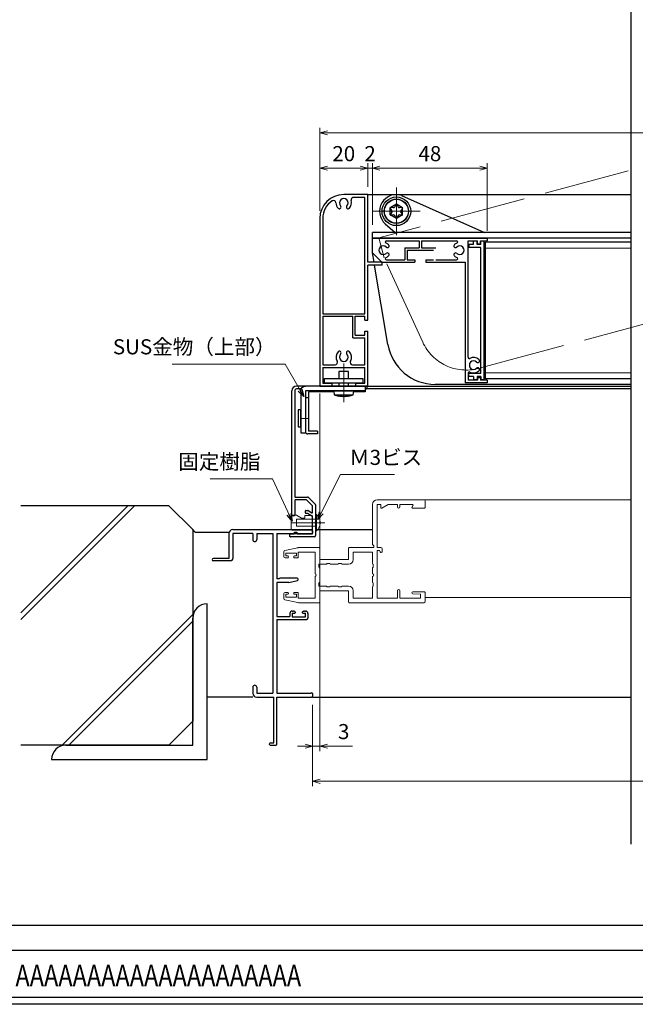
# Model space of a CAD drawing. Units: millimetres. Extents: x -13 to 2498, y -977 to 867.
# Drawn here: x 1862 to 2119, y -928 to -517 of the extents above; entities that cross this region are included whole.
import ezdxf

# ---------------------------------------------------------------- set-up
doc = ezdxf.new("R2010")
doc.units = ezdxf.units.MM
doc.header["$LTSCALE"] = 3
for name, pattern in [('ACAD_ISO02W100', [15, 12, -3]), ('ACAD_ISO04W100', [30, 24, -3, 0, -3]), ('実線', [0])]:
    doc.linetypes.add(name, pattern=pattern)
doc.layers.get('0').update_dxf_attribs({"lineweight": 25})
doc.layers.get('Defpoints').update_dxf_attribs({"color": 151, "lineweight": 25})
for name, color, linetype, lineweight in [('0000寸法', 4, 'Continuous', 20), ('0000窓障子（三協立山 35溝）', 4, 'Continuous', 15), ('0000通しﾌﾞﾗｹｯﾄ\u3000固定樹脂', 200, 'Continuous', 20), ('0000金具', 150, 'Continuous', 25), ('0003-ﾋﾞｽ', 252, '実線', 20), ('003', 2, 'Continuous', 25), ('006', 4, 'ACAD_ISO04W100', 20), ('007', 4, 'ACAD_ISO02W100', 20), ('010', 4, 'Continuous', 20), ('SHAPE', 7, 'Continuous', 30)]:
    doc.layers.add(name, color=color, linetype=linetype, lineweight=lineweight)
for name, color, linetype in [('0000躯体', 253, 'Continuous'), ('5', 7, 'Continuous'), ('_DANMEN', 7, 'Continuous'), ('_ZUWAKU', 252, 'Continuous')]:
    doc.layers.add(name, color=color, linetype=linetype)
doc.styles.add('DIM', font='romans.shx', dxfattribs={"width": 0.75, "bigfont": 'extfont.shx'})
doc.styles.add('ST_DESIGN', font='romans.shx', dxfattribs={"width": 0.8, "height": 4, "bigfont": 'extfont2.shx'})
doc.dimstyles.new('DIM', dxfattribs={"dimtxt": 3, "dimasz": 1.5, "dimexe": 1, "dimexo": 1.5, "dimgap": 1, "dimtad": 1, "dimdsep": 46, "dimtxsty": 'DIM', "dimblk": 'OPEN30', "dimcen": 0, "dimclrd": 4, "dimclre": 4, "dimclrt": 7, "dimadec": 0, "dimazin": 0, "dimtfac": 1, "dimtmove": 0, "dimatfit": 3, "dimldrblk": 'OPEN30', "dimfxl": 0, "dimlwd": 20, "dimlwe": 20, "dimarcsym": 0})

# ---------------------------------------------------------------- blocks, each defined once
blk = doc.blocks.new('_Open30')
at = {"color": 0, "linetype": 'ByBlock', "lineweight": -2}
for p, q in [((-1, 0.27), (0, 0)), ((0, 0), (-1, -0.27)), ((0, 0), (-1, 0))]:
    blk.add_line(p, q, dxfattribs=at)
blk = doc.blocks.new('*D63')
at = {"layer": '003', "color": 4, "lineweight": 20, "ltscale": 0.5}
for p, q in [((1987.24, -596.57), (1987.24, -576.6)), ((1990.39, -578.7), (2004.09, -578.7)), ((2007.24, -586.57), (2007.24, -576.6))]:
    blk.add_line(p, q, dxfattribs=at)
at = {"layer": 'Defpoints', "color": 0, "ltscale": 0.5}
for p in [(2007.24, -578.7), (2007.24, -589.72), (1987.24, -599.72)]:
    blk.add_point(p, dxfattribs=at)
at = {"layer": '003', "color": 4, "lineweight": 20, "ltscale": 0.5, "xscale": 3.15, "yscale": 3.15, "zscale": 3.15, "rotation": 180}
blk.add_blockref('_Open30', (1987.24, -578.7), dxfattribs=at)
at = {"layer": '003', "color": 4, "lineweight": 20, "ltscale": 0.5, "xscale": 3.15, "yscale": 3.15, "zscale": 3.15}
blk.add_blockref('_Open30', (2007.24, -578.7), dxfattribs=at)
at = {"layer": '003', "color": 7, "ltscale": 0.5, "insert": (1997.24, -573.45), "char_height": 6.3, "attachment_point": 5, "style": 'DIM'}
blk.add_mtext('20', dxfattribs=at)
blk = doc.blocks.new('*D64')
at = {"layer": '003', "color": 4, "lineweight": 20, "ltscale": 0.5}
for p, q in [((2004.09, -578.7), (2000.94, -578.7)), ((2007.24, -586.57), (2007.24, -576.6)), ((2007.24, -578.7), (2009.24, -578.7)), ((2009.24, -602.37), (2009.24, -576.6)), ((2012.39, -578.7), (2015.54, -578.7))]:
    blk.add_line(p, q, dxfattribs=at)
at = {"layer": 'Defpoints', "color": 0, "ltscale": 0.5}
for p in [(2009.24, -578.7), (2007.24, -589.72), (2009.24, -605.52)]:
    blk.add_point(p, dxfattribs=at)
at = {"layer": '003', "color": 4, "lineweight": 20, "ltscale": 0.5, "xscale": 3.15, "yscale": 3.15, "zscale": 3.15}
blk.add_blockref('_Open30', (2007.24, -578.7), dxfattribs=at)
at = {"layer": '003', "color": 4, "lineweight": 20, "ltscale": 0.5, "xscale": 3.15, "yscale": 3.15, "zscale": 3.15, "rotation": 180}
blk.add_blockref('_Open30', (2009.24, -578.7), dxfattribs=at)
at = {"layer": '003', "color": 7, "ltscale": 0.5, "insert": (2008.24, -573.45), "char_height": 6.3, "attachment_point": 5, "style": 'DIM'}
blk.add_mtext('2', dxfattribs=at)
blk = doc.blocks.new('*D65')
at = {"layer": '003', "color": 4, "lineweight": 20, "ltscale": 0.5}
for p, q in [((2009.24, -602.37), (2009.24, -576.6)), ((2012.39, -578.7), (2054.09, -578.7)), ((2057.24, -604.87), (2057.24, -576.6))]:
    blk.add_line(p, q, dxfattribs=at)
at = {"layer": 'Defpoints', "color": 0, "ltscale": 0.5}
for p in [(2057.24, -578.7), (2009.24, -605.52), (2057.24, -608.02)]:
    blk.add_point(p, dxfattribs=at)
at = {"layer": '003', "color": 4, "lineweight": 20, "ltscale": 0.5, "xscale": 3.15, "yscale": 3.15, "zscale": 3.15, "rotation": 180}
blk.add_blockref('_Open30', (2009.24, -578.7), dxfattribs=at)
at = {"layer": '003', "color": 4, "lineweight": 20, "ltscale": 0.5, "xscale": 3.15, "yscale": 3.15, "zscale": 3.15}
blk.add_blockref('_Open30', (2057.24, -578.7), dxfattribs=at)
at = {"layer": '003', "color": 7, "ltscale": 0.5, "insert": (2033.24, -573.45), "char_height": 6.3, "attachment_point": 5, "style": 'DIM'}
blk.add_mtext('48', dxfattribs=at)
blk = doc.blocks.new('*D66')
at = {"layer": '003', "color": 4, "lineweight": 20, "ltscale": 0.5}
for p, q in [((1987.24, -596.57), (1987.24, -561.9)), ((2367.24, -595.78), (2367.24, -561.9)), ((1990.39, -564), (2364.09, -564))]:
    blk.add_line(p, q, dxfattribs=at)
at = {"layer": 'Defpoints', "color": 0, "ltscale": 0.5}
for p in [(2367.24, -564), (1987.24, -599.72), (2367.24, -598.93)]:
    blk.add_point(p, dxfattribs=at)
at = {"layer": '003', "color": 4, "lineweight": 20, "ltscale": 0.5, "xscale": 3.15, "yscale": 3.15, "zscale": 3.15, "rotation": 180}
blk.add_blockref('_Open30', (1987.24, -564), dxfattribs=at)
at = {"layer": '003', "color": 4, "lineweight": 20, "ltscale": 0.5, "xscale": 3.15, "yscale": 3.15, "zscale": 3.15}
blk.add_blockref('_Open30', (2367.24, -564), dxfattribs=at)
at = {"layer": '003', "color": 7, "ltscale": 0.5, "insert": (2177.24, -558.75), "char_height": 6.3, "attachment_point": 5, "style": 'DIM'}
blk.add_mtext('製品W=SW-6', dxfattribs=at)
blk = doc.blocks.new('*D139')
at = {"color": 4, "lineweight": 20, "ltscale": 0.5}
for p, q in [((1987.24, -672.87), (1987.24, -822.24)), ((1984.24, -802.87), (1984.24, -822.24)), ((1981.09, -820.14), (1977.94, -820.14)), ((1984.24, -820.14), (1987.24, -820.14)), ((1990.39, -820.14), (2000.89, -820.14))]:
    blk.add_line(p, q, dxfattribs=at)
at = {"layer": 'Defpoints', "color": 0, "ltscale": 0.5}
for p in [(1987.24, -669.72), (1984.24, -799.72, 0), (1987.24, -820.14)]:
    blk.add_point(p, dxfattribs=at)
at = {"color": 4, "lineweight": 20, "ltscale": 0.5, "xscale": 3.15, "yscale": 3.15, "zscale": 3.15}
blk.add_blockref('_Open30', (1984.24, -820.14), dxfattribs=at)
at = {"color": 4, "lineweight": 20, "ltscale": 0.5, "xscale": 3.15, "yscale": 3.15, "zscale": 3.15, "rotation": 180}
blk.add_blockref('_Open30', (1987.24, -820.14), dxfattribs=at)
at = {"color": 7, "ltscale": 0.5, "insert": (1997.21, -814.89), "char_height": 6.3, "attachment_point": 5, "style": 'DIM'}
blk.add_mtext('3', dxfattribs=at)
blk = doc.blocks.new('*D140')
at = {"color": 4, "lineweight": 20, "ltscale": 0.5}
for p, q in [((1984.24, -802.87), (1984.24, -836.94)), ((2370.24, -802.37), (2370.24, -836.94)), ((1987.39, -834.84), (2367.09, -834.84))]:
    blk.add_line(p, q, dxfattribs=at)
at = {"layer": 'Defpoints', "color": 0, "ltscale": 0.5}
for p in [(1984.24, -799.72, 0), (2370.24, -799.22), (2370.24, -834.84)]:
    blk.add_point(p, dxfattribs=at)
at = {"color": 4, "lineweight": 20, "ltscale": 0.5, "xscale": 3.15, "yscale": 3.15, "zscale": 3.15, "rotation": 180}
blk.add_blockref('_Open30', (1984.24, -834.84), dxfattribs=at)
at = {"color": 4, "lineweight": 20, "ltscale": 0.5, "xscale": 3.15, "yscale": 3.15, "zscale": 3.15}
blk.add_blockref('_Open30', (2370.24, -834.84), dxfattribs=at)
at = {"color": 7, "ltscale": 0.5, "insert": (2177.24, -829.59), "char_height": 6.3, "attachment_point": 5, "style": 'DIM'}
blk.add_mtext('SW', dxfattribs=at)
blk = doc.blocks.new('AJ0187B-6P_S')
at = {"layer": '_DANMEN', "color": 7, "linetype": 'Continuous'}
for p, q in [((-14, 43.35), (-14, 33)), ((-12.35, 45), (20.5, 45)), ((-4, 43.35), (-12.35, 43.35)), ((-12.35, 43.35), (-12.35, 33)), ((-4, 43.35), (-4, 40.82)), ((-2.35, 43.35), (4.35, 43.35)), ((-2.35, 43.35), (-2.35, 40.82)), ((4.35, 43.35), (4.35, -23.35)), ((6, 43.35), (20.3, 43.35)), ((6, 43.35), (6, 24.4)), ((20.56, 43.2), (20.7, 43.2)), ((21, 44.5), (21, 43.5)), ((-14, 33), (-20.5, 33)), ((-13.35, 32), (-20.5, 32)), ((14.55, 24.7), (7.42, 24.7)), ((7, 24.4), (6, 24.4)), ((11, 22.9), (6, 22.9)), ((6, 22.9), (6, 8.7)), ((7.21, 24.61), (7, 24.4)), ((11, 22.9), (14.66, 23.81)), ((6, 8.7), (11.5, 8.7)), ((11.5, 10), (11.5, 8.7)), ((12.5, 11), (12.9, 11)), ((12.5, 10.15), (13.55, 10.15)), ((12.5, 10.15), (12.5, 8.65)), ((12.5, 8.65), (18, 8.65)), ((13.37, 10.88), (13.69, 10.72)), ((17.13, 10.88), (16.81, 10.72)), ((16.95, 10.15), (18, 10.15)), ((17.6, 11), (18, 11)), ((18, 8.65), (18, 10.15)), ((19, 10), (19, 8)), ((6, 7.5), (6, -23.35)), ((6, 7.5), (18.5, 7.5)), ((-4, -20.82), (-4, -23.35)), ((-2.35, -20.82), (-2.35, -23.35)), ((-2.35, -23.35), (4.35, -23.35)), ((6, -23.35), (20.3, -23.35)), ((20.56, -23.2), (20.7, -23.2)), ((21, -23.5), (21, -24.5)), ((-2.35, -25), (4.8, -25)), ((4.8, -44), (4.8, -25)), ((6, -25), (20.5, -25)), ((6, -44.7), (6, -25)), ((3, -44.7), (3, -44.5)), ((3.3, -45), (5.7, -45)), ((3.5, -44), (4.8, -44))]:
    blk.add_line(p, q, dxfattribs=at)
for centre, radius, start, end in [((-12.35, 43.35), 1.65, 90, 180), ((20.56, 43.5), 0.3, 209.9987, 270), ((20.5, 44.5), 0.5, 0, 90), ((20.7, 43.5), 0.3, 270, 0), ((-3.18, 40.82), 0.825, 180, 0), ((-20.5, 32.5), 0.5, 90, 270), ((-13.35, 33), 1, 270, 0), ((7.42, 24.4), 0.3, 90, 135), ((14.55, 24.25), 0.45, 284.0163, 90), ((12.5, 10), 1, 90, 180), ((12.9, 10), 1, 62.2033, 90), ((13.55, 10.45), 0.3, 270, 62.2033), ((16.95, 10.45), 0.3, 117.7967, 270), ((17.6, 10), 1, 90, 117.7967), ((18, 10), 1, 0, 90), ((18.5, 8), 0.5, 270, 0), ((-3.18, -20.82), 0.825, 0, 180), ((-2.35, -23.35), 1.65, 180, 270), ((20.56, -23.5), 0.3, 90, 150.0013), ((20.5, -24.5), 0.5, 270, 0), ((20.7, -23.5), 0.3, 0, 90), ((3.5, -44.5), 0.5, 90, 180), ((3.3, -44.7), 0.3, 180, 270), ((5.7, -44.7), 0.3, 270, 0)]:
    blk.add_arc(centre, radius, start, end, dxfattribs=at)
blk = doc.blocks.new('16.05.16通しﾌﾞﾗｹｯﾄ用金具①（断面）')
at = {"layer": '0000金具'}
for p, q in [((688.27, -657.35), (705.77, -657.35)), ((705.77, -657.35), (705.77, -659.35)), ((686.27, -684.35), (686.27, -659.35)), ((688.27, -684.35), (688.27, -659.35)), ((688.27, -659.35), (705.77, -659.35)), ((686.27, -684.35), (688.27, -684.35))]:
    blk.add_line(p, q, dxfattribs=at)
blk.add_arc((688.27, -659.35), 2, 90, 180, dxfattribs=at)
at = {"layer": '006'}
for p, q in [((699.77, -659.35), (699.77, -657.35)), ((688.27, -675.35), (686.27, -675.35))]:
    blk.add_line(p, q, dxfattribs=at)
blk = doc.blocks.new('vghijgohjk@')
at = {"layer": '0003-ﾋﾞｽ'}
for p, q in [((651.31, 1352.26), (651.31, 1359.16)), ((651.65, 1359.16), (651.31, 1359.16)), ((651.65, 1352.26), (651.65, 1359.16)), ((649.99, 1355.93), (649.79, 1355.95)), ((649.99, 1355.48), (649.79, 1355.47)), ((649.99, 1355.93), (649.99, 1355.48)), ((651.65, 1357.21), (659.65, 1357.21)), ((651.65, 1354.21), (659.65, 1354.21)), ((659.65, 1357.21), (659.65, 1354.21)), ((651.65, 1352.26), (651.31, 1352.26))]:
    blk.add_line(p, q, dxfattribs=at)
for centre, radius, start, end in [((654.35, 1355.71), 4.6, 131.4096, 175.7465), ((649.96, 1356.04), 0.195, 177.3267, 207.7816), ((649.96, 1355.38), 0.195, 152.2184, 182.6733), ((654.35, 1355.71), 4.6, 184.2535, 228.5904)]:
    blk.add_arc(centre, radius, start, end, dxfattribs=at)
at = {"layer": '006'}
blk.add_line((647.77, 1355.71), (661.65, 1355.71), dxfattribs=at)

msp = doc.modelspace()

# ---------------------------------------------------------------- linework, layer by layer
at = {"ltscale": 0.5}
for p, q in [((1986.308, -729.718), (2009.287, -729.718)), ((1984.237, -799.718), (2117.237, -799.718))]:
    msp.add_line(p, q, dxfattribs=at)
at = {"layer": '0000窓障子（三協立山 35溝）'}
for p, q in [((2009.287, -719.168), (2009.287, -735.894)), ((2011.237, -717.218), (2030.737, -717.218)), ((2011.237, -719.168), (2011.237, -737.218)), ((2012.737, -719.168), (2011.237, -719.168)), ((2012.737, -720.418), (2012.737, -719.168)), ((2015.737, -719.168), (2013.19, -720.676)), ((2019.737, -719.168), (2015.737, -719.168)), ((2019.737, -720.218), (2019.737, -719.168)), ((2025.893, -719.168), (2020.737, -719.168)), ((2020.737, -720.218), (2020.737, -719.168)), ((2025.777, -720.268), (2026.153, -719.618)), ((2030.737, -717.218), (2117.237, -717.218)), ((2031.237, -720.418), (2031.237, -717.718)), ((2026.037, -720.718), (2030.937, -720.718)), ((2009.375, -736.106), (2009.787, -736.518)), ((1972.237, -738.921), (1972.237, -741.018)), ((1972.631, -738.432), (1978.028, -737.263)), ((1973.037, -739.518), (1977.437, -739.518)), ((1973.037, -740.718), (1973.037, -739.518)), ((1977.437, -739.518), (1977.437, -740.718)), ((1978.237, -739.168), (1985.237, -739.168)), ((1978.237, -739.168), (1978.237, -741.218)), ((1978.451, -737.218), (1986.937, -737.218)), ((1985.237, -739.168), (1985.237, -748.218)), ((1987.237, -737.518), (1987.237, -742.218)), ((1999.237, -737.518), (1999.237, -742.218)), ((1999.537, -737.218), (2009.787, -737.218)), ((2001.187, -739.168), (2009.287, -739.168)), ((2001.187, -739.168), (2001.187, -742.218)), ((2009.287, -739.168), (2009.287, -743.868)), ((2009.787, -736.518), (2009.787, -737.218)), ((2011.237, -737.218), (2012.737, -737.218)), ((2011.237, -738.418), (2011.237, -758.268)), ((2011.237, -738.418), (2012.237, -738.418)), ((2012.237, -738.418), (2012.464, -739.023)), ((2012.745, -739.218), (2012.937, -739.218)), ((2013.237, -737.718), (2013.237, -738.918)), ((1972.737, -741.518), (1973.837, -741.518)), ((1973.037, -740.718), (1973.837, -740.718)), ((1974.137, -741.218), (1974.137, -741.018)), ((1976.337, -741.018), (1976.337, -741.218)), ((1976.637, -740.718), (1977.437, -740.718)), ((1976.637, -741.518), (1977.937, -741.518)), ((1989.887, -744.168), (1986.887, -744.168)), ((1986.887, -744.168), (1986.887, -745.368)), ((1999.237, -742.218), (1987.237, -742.218)), ((1991.387, -743.868), (1990.187, -743.868)), ((1991.599, -744.08), (1991.387, -743.868)), ((1994.663, -744.168), (1991.811, -744.168)), ((1994.875, -744.08), (1995.087, -743.868)), ((1996.287, -743.868), (1995.087, -743.868)), ((1999.237, -744.168), (1996.587, -744.168)), ((2009.587, -744.168), (2009.587, -745.368)), ((1986.887, -745.368), (1987.099, -745.58)), ((1987.187, -745.792), (1987.187, -751.644)), ((2009.287, -745.792), (2009.287, -748.218)), ((2009.375, -745.58), (2009.587, -745.368)), ((1985.237, -749.218), (1985.237, -758.268)), ((1986.887, -752.068), (1987.099, -751.856)), ((1986.887, -752.068), (1986.887, -753.268)), ((2009.287, -749.218), (2009.287, -751.644)), ((2009.375, -751.856), (2009.587, -752.068)), ((2009.587, -752.068), (2009.587, -753.268)), ((1972.237, -758.515), (1972.237, -756.418)), ((1972.737, -755.918), (1973.837, -755.918)), ((1973.037, -756.718), (1973.037, -757.918)), ((1973.037, -756.718), (1973.837, -756.718)), ((1974.137, -756.218), (1974.137, -756.418)), ((1976.337, -756.418), (1976.337, -756.218)), ((1976.637, -755.918), (1977.937, -755.918)), ((1976.637, -756.718), (1977.437, -756.718)), ((1977.437, -757.918), (1977.437, -756.718)), ((1978.237, -758.268), (1978.237, -756.218)), ((1989.887, -753.268), (1986.887, -753.268)), ((1999.237, -755.218), (1987.237, -755.218)), ((1987.237, -755.218), (1987.237, -759.918)), ((1991.387, -753.568), (1990.187, -753.568)), ((1991.599, -753.356), (1991.387, -753.568)), ((1994.663, -753.268), (1991.811, -753.268)), ((1994.875, -753.356), (1995.087, -753.568)), ((1996.287, -753.568), (1995.087, -753.568)), ((1999.237, -753.268), (1996.587, -753.268)), ((1999.237, -759.918), (1999.237, -755.218)), ((2001.187, -755.218), (2001.187, -758.268)), ((2009.287, -753.568), (2009.287, -758.268)), ((2019.737, -755.218), (2019.737, -758.268)), ((2020.737, -755.218), (2020.737, -758.268)), ((2029.287, -756.718), (2026.115, -756.517)), ((2026.137, -755.718), (2030.937, -755.718)), ((2029.287, -758.268), (2029.287, -756.718)), ((2031.237, -759.718), (2031.237, -756.018)), ((1972.631, -759.003), (1978.028, -760.172)), ((1973.037, -757.918), (1977.437, -757.918)), ((1978.237, -758.268), (1985.237, -758.268)), ((1978.451, -760.218), (1986.937, -760.218)), ((1999.537, -760.218), (2030.737, -760.218)), ((2001.187, -758.268), (2009.287, -758.268)), ((2019.737, -758.268), (2011.237, -758.268)), ((2029.287, -758.268), (2020.737, -758.268)), ((2031.237, -758.018), (2117.237, -758.018)), ((2031.237, -758.018), (2117.237, -758.018))]:
    msp.add_line(p, q, dxfattribs=at)
for centre, radius, start, end in [((2011.237, -719.168), 1.95, 90, 180), ((2025.893, -719.468), 0.3, 330, 90), ((2030.737, -717.718), 0.5, 0, 90), ((2013.037, -720.418), 0.3, 180, 300.62934), ((2020.237, -720.218), 0.5, 180, 0), ((2026.037, -720.418), 0.3, 150, 270), ((2030.937, -720.418), 0.3, 270, 0), ((2009.587, -735.894), 0.3, 180, 225), ((1972.737, -738.921), 0.5, 102.22512, 180), ((1978.451, -739.218), 2, 90, 102.22512), ((1986.937, -737.518), 0.3, 0, 90), ((1999.537, -737.518), 0.3, 90, 180), ((2012.745, -738.918), 0.3, 200.55605, 270), ((2012.737, -737.718), 0.5, 0, 90), ((2012.937, -738.918), 0.3, 270, 0), ((1972.737, -741.018), 0.5, 180, 270), ((1973.837, -741.018), 0.3, 0, 90), ((1973.837, -741.218), 0.3, 270, 0), ((1976.637, -741.018), 0.3, 90, 180), ((1976.637, -741.218), 0.3, 180, 270), ((1977.937, -741.218), 0.3, 270, 360), ((1989.887, -743.868), 0.3, 270, 0), ((1991.811, -743.868), 0.3, 225, 270), ((1994.663, -743.868), 0.3, 270, 315), ((1996.587, -743.868), 0.3, 180, 270), ((1999.237, -742.218), 1.95, 270, 0), ((2009.587, -743.868), 0.3, 180, 270), ((1985.237, -748.718), 0.5, 270, 90), ((1986.887, -745.792), 0.3, 0, 45), ((2009.587, -745.792), 0.3, 135, 180), ((2009.287, -748.718), 0.5, 270, 90), ((1986.887, -751.644), 0.3, 315, 0), ((2009.587, -751.644), 0.3, 180, 225), ((1972.737, -756.418), 0.5, 90, 180), ((1973.837, -756.218), 0.3, 0, 90), ((1973.837, -756.418), 0.3, 270, 0), ((1976.637, -756.218), 0.3, 90, 180), ((1976.637, -756.418), 0.3, 180, 270), ((1977.937, -756.218), 0.3, 0, 90), ((1989.887, -753.568), 0.3, 360, 90), ((1991.811, -753.568), 0.3, 90, 135), ((1994.663, -753.568), 0.3, 45, 90), ((1996.587, -753.568), 0.3, 90, 180), ((1999.237, -755.218), 1.95, 0, 90), ((2009.587, -753.568), 0.3, 90, 180), ((2020.237, -755.218), 0.5, 0, 180), ((2026.137, -756.118), 0.4, 90, 266.8299), ((2030.937, -756.018), 0.3, 0, 90), ((1972.737, -758.515), 0.5, 180, 257.77488), ((1978.451, -758.218), 2, 257.77488, 270), ((1986.937, -759.918), 0.3, 270, 0), ((1999.537, -759.918), 0.3, 180, 270), ((2030.737, -759.718), 0.5, 270, 0)]:
    msp.add_arc(centre, radius, start, end, dxfattribs=at)
at = {"layer": '0000躯体'}
for p, q in [((1909.81, -719.718), (1862.259, -767.269)), ((1906.99, -719.718), (1862.259, -764.449)), ((1924.121, -719.718), (1862.259, -719.718)), ((1924.121, -719.718), (1934.121, -729.718)), ((1934.121, -729.718), (1934.121, -809.718)), ((1935.121, -730.718), (1934.121, -729.718)), ((1935.121, -730.718), (1949.371, -730.718)), ((1940.121, -825.718), (1940.121, -760.718)), ((1934.121, -765.152), (1879.555, -819.718)), ((1934.121, -767.972), (1882.375, -819.718)), ((1934.121, -819.718), (1934.121, -766.718)), ((1959.237, -799.718), (1940.121, -799.718)), ((1924.121, -819.718), (1934.121, -809.718)), ((1924.121, -819.718), (1862.259, -819.718)), ((1881.121, -819.718), (1934.121, -819.718)), ((1875.121, -825.718), (1940.121, -825.718))]:
    msp.add_line(p, q, dxfattribs=at)
for centre in [(1940.121, -766.718), (1881.121, -825.718)]:
    msp.add_arc(centre, 6, 90, 180, dxfattribs=at)
at = {"layer": '0000通しﾌﾞﾗｹｯﾄ\u3000固定樹脂'}
for p, q in [((1975.237, -723.618), (1977.537, -723.618)), ((1975.237, -729.418), (1975.237, -723.618)), ((1977.537, -723.618), (1979.537, -724.918)), ((1980.937, -723.818), (1983.891, -723.818)), ((1980.937, -724.918), (1980.937, -723.818)), ((1983.891, -723.818), (1984.237, -724.018)), ((1979.537, -724.918), (1980.937, -724.918)), ((1984.237, -724.018), (1984.237, -729.918)), ((1975.237, -729.418), (1975.437, -729.618)), ((1975.437, -729.618), (1975.737, -729.918)), ((1984.237, -729.918), (1975.737, -729.918))]:
    msp.add_line(p, q, dxfattribs=at)
at = {"layer": '0000金具'}
for p, q in [((1981.237, -671.918), (1981.237, -688.718)), ((1982.437, -672.118), (1982.437, -688.518)), ((1993.122, -672.118), (1982.437, -672.118)), ((2006.237, -672.118), (2001.352, -672.118)), ((2006.237, -670.918), (2006.237, -672.118)), ((1982.437, -674.718), (1981.237, -674.718)), ((1986.237, -689.718), (1982.237, -689.718)), ((1986.237, -688.518), (1982.437, -688.518)), ((1986.237, -688.518), (1986.237, -689.718))]:
    msp.add_line(p, q, dxfattribs=at)
msp.add_lwpolyline([(1978.237, -679.718), (1978.237, -686.718), (1979.237, -686.718), (1979.237, -679.718)], close=True, dxfattribs=at)
msp.add_arc((1982.237, -688.718), 1, 180, 270, dxfattribs=at)
at = {"layer": '003'}
for p, q in [((2007.237, -589.718), (1997.237, -589.718)), ((2006.037, -590.918), (2001.283, -590.918)), ((2006.037, -639.518), (2006.037, -590.918)), ((2007.237, -618.018), (2007.237, -589.718)), ((2007.237, -589.718), (2117.237, -589.718)), ((2019.237, -593.718), (2016.637, -595.218)), ((2016.637, -598.218), (2016.637, -595.218)), ((2017.347, -596.428), (2016.717, -595.588)), ((2018.017, -595.228), (2016.977, -595.098)), ((2018.957, -593.958), (2018.537, -594.928)), ((2021.837, -595.218), (2019.237, -593.718)), ((2019.927, -594.918), (2019.517, -593.948)), ((2021.497, -595.098), (2020.447, -595.218)), ((2021.777, -595.578), (2021.147, -596.418)), ((2021.837, -598.218), (2021.837, -595.218)), ((1987.237, -599.718), (1987.237, -669.718)), ((1988.437, -599.718), (1988.437, -639.518)), ((2019.237, -599.718), (2016.637, -598.218)), ((2017.347, -597.028), (2016.717, -597.878)), ((2018.027, -598.208), (2016.977, -598.348)), ((2018.957, -599.478), (2018.547, -598.508)), ((2021.837, -598.218), (2019.237, -599.718)), ((2019.937, -598.508), (2019.527, -599.478)), ((2021.507, -598.328), (2020.457, -598.208)), ((2021.777, -597.868), (2021.147, -597.018)), ((2117.237, -605.518), (2009.237, -605.518)), ((2009.237, -608.018), (2009.237, -605.518)), ((2009.237, -608.018), (2057.237, -608.018)), ((2009.237, -614.118), (2009.237, -608.018)), ((2117.237, -608.018), (2009.237, -608.018)), ((2057.237, -608.018), (2057.237, -609.018)), ((2015.083, -609.018), (2028.737, -609.018)), ((2022.787, -612.018), (2028.737, -612.018)), ((2022.787, -612.018), (2022.787, -617.018)), ((2028.737, -609.018), (2028.737, -612.018)), ((2029.737, -609.018), (2044.391, -609.018)), ((2029.737, -609.018), (2029.737, -612.018)), ((2029.737, -612.018), (2035.687, -612.018)), ((2049.237, -657.728), (2049.237, -609.018)), ((2049.237, -609.018), (2053.137, -609.018)), ((2049.487, -610.618), (2049.487, -611.818)), ((2051.487, -610.618), (2049.487, -610.618)), ((2054.487, -611.818), (2049.487, -611.818)), ((2052.987, -609.218), (2051.487, -609.218)), ((2051.487, -610.618), (2051.487, -609.218)), ((2052.987, -610.618), (2052.987, -609.218)), ((2054.487, -610.618), (2052.987, -610.618)), ((2053.137, -610.318), (2053.137, -609.018)), ((2053.137, -610.318), (2054.337, -610.318)), ((2054.337, -609.018), (2057.237, -609.018)), ((2054.337, -610.318), (2054.337, -609.018)), ((2054.487, -610.618), (2054.487, -609.218)), ((2055.987, -609.218), (2054.487, -609.218)), ((2054.487, -664.518), (2054.487, -611.818)), ((2055.987, -667.118), (2055.987, -609.218)), ((2117.237, -609.668), (2056.487, -609.668)), ((2056.487, -666.668), (2056.487, -609.668)), ((2009.898, -618.018), (2009.237, -614.118)), ((2013.137, -618.018), (2009.237, -614.118)), ((2023.787, -613.018), (2034.687, -613.018)), ((2023.787, -613.018), (2023.787, -617.018)), ((2013.237, -618.018), (2007.237, -618.018)), ((2007.237, -642.268), (2007.237, -619.218)), ((2013.237, -619.218), (2007.237, -619.218)), ((2015.714, -652.358), (2010.101, -619.218)), ((2013.137, -618.018), (2026.987, -618.018)), ((2013.237, -619.218), (2013.237, -618.018)), ((2015.083, -617.018), (2022.787, -617.018)), ((2023.787, -617.018), (2026.987, -617.018)), ((2026.987, -617.018), (2026.987, -618.018)), ((2031.487, -617.018), (2034.687, -617.018)), ((2031.487, -617.018), (2031.487, -618.018)), ((2031.487, -618.018), (2048.037, -618.018)), ((2035.687, -617.018), (2044.391, -617.018)), ((2048.037, -618.018), (2048.037, -668.318)), ((1988.437, -639.518), (2006.037, -639.518)), ((1988.437, -640.518), (1988.437, -660.818)), ((1988.437, -640.518), (2001.037, -640.518)), ((2001.037, -649.518), (2001.037, -640.518)), ((2002.037, -648.518), (2002.037, -640.518)), ((2002.037, -640.518), (2006.037, -640.518)), ((2006.037, -642.268), (2006.037, -640.518)), ((2006.037, -642.268), (2007.237, -642.268)), ((2001.037, -649.518), (2006.037, -649.518)), ((2002.037, -648.518), (2006.037, -648.518)), ((2006.037, -646.768), (2007.237, -646.768)), ((2006.037, -648.518), (2006.037, -646.768)), ((2006.037, -660.818), (2006.037, -649.518)), ((2007.237, -669.718), (2007.237, -646.768)), ((1988.437, -660.818), (1993.601, -660.818)), ((1988.437, -662.018), (2006.037, -662.018)), ((1988.437, -662.018), (1988.437, -668.518)), ((2000.873, -660.818), (2006.037, -660.818)), ((2006.037, -668.518), (2006.037, -662.018)), ((1995.237, -663.718), (1995.237, -666.518)), ((1999.237, -663.718), (1995.237, -663.718)), ((1999.237, -666.518), (1999.237, -663.718)), ((2049.237, -664.308), (2049.237, -667.318)), ((2054.487, -664.518), (2049.487, -664.518)), ((2049.487, -665.718), (2049.487, -664.518)), ((2051.487, -665.718), (2049.487, -665.718)), ((2051.487, -665.718), (2051.487, -667.118)), ((2054.487, -665.718), (2052.987, -665.718)), ((2052.987, -665.718), (2052.987, -667.118)), ((2053.137, -666.318), (2053.137, -667.318)), ((2054.337, -666.318), (2053.137, -666.318)), ((2054.337, -666.318), (2054.337, -667.318)), ((2054.487, -665.718), (2054.487, -667.118)), ((2006.737, -669.718), (1977.537, -669.718)), ((1987.237, -669.718), (2117.237, -669.718)), ((1988.437, -668.518), (1992.237, -668.518)), ((1992.237, -668.518), (1992.237, -669.718)), ((1995.237, -668.518), (1995.237, -669.718)), ((1999.237, -669.718), (1999.237, -668.518)), ((2002.237, -668.518), (2006.037, -668.518)), ((2002.237, -669.718), (2002.237, -668.518)), ((2007.037, -670.618), (2007.037, -670.018)), ((2117.237, -669.018), (2035.433, -669.018)), ((2057.237, -668.318), (2048.037, -668.318)), ((2053.137, -667.318), (2049.237, -667.318)), ((2052.987, -667.118), (2051.487, -667.118)), ((2057.237, -667.318), (2054.337, -667.318)), ((2055.987, -667.118), (2054.487, -667.118)), ((2117.237, -666.668), (2056.487, -666.668)), ((2057.237, -667.318), (2057.237, -668.318)), ((1979.404, -670.918), (1977.537, -670.918)), ((1993.087, -671.718), (1993.236, -673.418)), ((1993.087, -671.718), (2001.387, -671.718)), ((1993.236, -673.418), (2001.238, -673.418)), ((1995.099, -673.923), (1995.101, -673.92)), ((1996.947, -673.92), (1996.947, -674.184)), ((1997.528, -673.92), (1997.528, -674.184)), ((1999.373, -673.92), (1999.375, -673.923)), ((2001.238, -673.418), (2001.387, -671.718)), ((2006.737, -670.918), (2006.237, -670.918)), ((2117.237, -670.918), (2006.737, -670.918))]:
    msp.add_line(p, q, dxfattribs=at)
at = {"layer": '003', "ltscale": 0.5}
msp.add_line((1987.237, -669.718), (1992.237, -669.718), dxfattribs=at)
at = {"layer": '003'}
msp.add_lwpolyline([(2005.237, -666.518), (2005.237, -668.518), (1989.237, -668.518), (1989.237, -666.518)], close=True, dxfattribs=at)
for points in [[(1996.947, -674.184), (1996.946, -674.184), (1996.656, -674.16), (1996.366, -674.127), (1995.789, -674.046), (1995.444, -673.987), (1995.101, -673.92)], [(1996.947, -673.92), (1997.237, -673.923), (1997.528, -673.92)], [(1999.373, -673.92), (1998.782, -674.03), (1998.187, -674.118), (1997.858, -674.155), (1997.528, -674.184)]]:
    msp.add_lwpolyline(points, dxfattribs=at)
for radius in [6, 5]:
    msp.add_circle((2019.237, -596.718), radius, dxfattribs=at)
for centre, radius, start, end in [((1997.237, -599.718), 10, 90, 180), ((1992.987, -593.177), 1, 359.45296, 123.01421), ((1997.237, -593.218), 1.8, 316.50831, 223.49169), ((1997.237, -593.218), 3.25, 316.50831, 17.81126), ((2001.283, -591.918), 1, 90, 197.81126), ((1997.237, -599.718), 8.8, 123.01421, 180), ((1997.237, -593.218), 3.25, 179.45296, 223.49169), ((1995.405, -594.956), 0.725, 223.49169, 43.49169), ((1999.069, -594.956), 0.725, 136.50831, 316.50831), ((2016.937, -595.388), 0.3, 82.14669, 216.8699), ((2018.077, -594.728), 0.5, 263.15723, 336.50144), ((2019.237, -594.068), 0.3, 23.1986, 156.80141), ((2020.387, -594.718), 0.5, 203.49857, 276.84278), ((2021.537, -595.398), 0.3, 323.13011, 95.71059), ((2016.937, -598.048), 0.3, 142.30576, 277.59465), ((2016.947, -596.728), 0.5, 323.13011, 36.8699), ((2018.077, -598.718), 0.5, 24.0755, 95.59934), ((2020.397, -598.708), 0.5, 83.15723, 156.50143), ((2021.547, -596.718), 0.5, 143.1301, 216.8699), ((2021.537, -598.048), 0.3, 263.8845, 36.8699), ((2013.737, -613.018), 1.8, 46.50831, 313.49169), ((2015.083, -609.518), 0.5, 90, 248.96053), ((2013.737, -613.018), 3.25, 46.50831, 68.96053), ((2015.475, -611.186), 0.725, 226.50831, 46.50831), ((2043.999, -611.186), 0.725, 133.49169, 313.49169), ((2045.737, -613.018), 3.25, 111.03947, 133.49169), ((2044.391, -609.518), 0.5, 291.03947, 90), ((2045.737, -613.018), 1.8, 226.50831, 133.49169), ((2015.083, -616.518), 0.5, 111.03947, 270), ((2013.737, -613.018), 3.25, 291.03947, 313.49169), ((2015.475, -614.85), 0.725, 313.49169, 133.49169), ((2043.999, -614.85), 0.725, 46.50831, 226.50831), ((2045.737, -613.018), 3.25, 226.50831, 248.96053), ((2044.391, -616.518), 0.5, 270, 68.96053), ((2035.433, -649.018), 20, 189.61352, 270), ((1997.237, -657.618), 3.25, 136.50831, 211.17455), ((1995.405, -655.88), 0.725, 316.50831, 136.50831), ((1997.237, -657.618), 1.8, 136.50831, 43.49169), ((1999.069, -655.88), 0.725, 43.49169, 223.49169), ((1997.237, -657.618), 3.25, 328.82545, 43.49169), ((2049.737, -657.728), 0.5, 180, 298.6854), ((2051.537, -661.018), 3.25, 46.50831, 118.6854), ((1993.601, -659.818), 1, 270, 31.17455), ((2000.873, -659.818), 1, 148.82545, 270), ((2051.537, -661.018), 1.8, 46.50831, 313.49169), ((2053.275, -659.186), 0.725, 226.50831, 46.50831), ((2053.275, -662.85), 0.725, 313.49169, 133.49169), ((2049.737, -664.308), 0.5, 61.3146, 180), ((2051.537, -661.018), 3.25, 241.3146, 313.49169), ((1977.537, -671.718), 2, 90, 180), ((2006.737, -670.018), 0.3, 0, 90), ((1977.537, -671.718), 0.8, 90, 180), ((1998.348, -658.256), 16, 251.36758, 258.2859), ((1996.126, -658.256), 16, 281.71405, 288.63242), ((2006.737, -670.618), 0.3, 270, 0)]:
    msp.add_arc(centre, radius, start, end, dxfattribs=at)
at = {"layer": '006', "ltscale": 0.5}
for p, q in [((2019.237, -606.718), (2019.237, -586.718)), ((2009.237, -596.718), (2029.237, -596.718))]:
    msp.add_line(p, q, dxfattribs=at)
at = {"layer": '006'}
for p, q in [((1997.237, -660.314), (1997.237, -676.428)), ((1981.237, -683.218), (1982.437, -683.218))]:
    msp.add_line(p, q, dxfattribs=at)
at = {"layer": '007'}
for p, q in [((2116.175, -579.854), (2011.855, -607.806)), ((2014.081, -616.113), (2011.855, -607.806)), ((2030.235, -651.374), (2014.081, -616.113)), ((2132.61, -641.19), (2053.594, -662.362))]:
    msp.add_line(p, q, dxfattribs=at)
msp.add_arc((2048.418, -643.044), 20, 204.61352, 285, dxfattribs=at)
at = {"layer": '010'}
for p, q in [((2117.237, -612.168), (2056.487, -612.168)), ((2117.237, -664.168), (2056.487, -664.168))]:
    msp.add_line(p, q, dxfattribs=at)
at = {"layer": '5', "color": 2, "linetype": 'Continuous'}
for p, q in [((2021.407, -590.068), (2056.114, -605.518)), ((2014.587, -601.928), (2018.669, -605.518))]:
    msp.add_line(p, q, dxfattribs=at)
msp.add_circle((2019.237, -596.718), 5.1, dxfattribs=at)
msp.add_arc((2019.237, -596.718), 7, 70.81427, 228.65961, dxfattribs=at)
at = {"layer": '_ZUWAKU', "color": 7, "linetype": 'Continuous'}
for p, q in [((1290, -895), (2460, -895)), ((2131.5, -905.5), (1858.5, -905.5)), ((1290, -925), (2460, -925))]:
    msp.add_line(p, q, dxfattribs=at)
at = {"layer": 'Defpoints', "ltscale": 0.5}
msp.add_line((2117.237, -457.967), (2117.237, -861.161), dxfattribs=at)
msp.add_line((2117.237, -457.967), (2117.237, -861.161), dxfattribs=at)
msp.add_lwpolyline([(1269, -73), (2498.4, -73), (2498.4, -928), (1269, -928)], close=True, dxfattribs=at)
at = {"layer": 'SHAPE'}
for p, q in [((1975.537, -723.618), (1975.537, -671.718)), ((1976.737, -671.718), (1976.737, -715.918)), ((1976.737, -717.518, 0), (1976.737, -723.618, 0)), ((1976.937, -716.118, 0), (1982.154, -716.118, 0)), ((1981.657, -717.318, 0), (1976.937, -717.318, 0)), ((1984.179, -719.756, 0), (1981.799, -717.376, 0)), ((1982.296, -716.176, 0), (1985.379, -719.259, 0)), ((1985.437, -719.401, 0), (1985.437, -726.471, 0)), ((1981.237, -722.718, 0), (1981.237, -721.918, 0)), ((1981.437, -721.718, 0), (1982.253, -721.718, 0)), ((1981.932, -722.918, 0), (1981.437, -722.918, 0)), ((1984.137, -724.16, 0), (1982.032, -722.945, 0)), ((1982.353, -721.745, 0), (1983.937, -722.659, 0)), ((1984.237, -722.486, 0), (1984.237, -719.898, 0)), ((1976.437, -723.918, 0), (1975.837, -723.918, 0)), ((1984.237, -731.318, 0), (1984.237, -724.333, 0)), ((1985.437, -727.164, 0), (1985.437, -732.218, 0)), ((1974.737, -732.518, 0), (1974.737, -731.718, 0)), ((1974.937, -731.518, 0), (1976.337, -731.518, 0)), ((1976.537, -731.318, 0), (1976.537, -731.018, 0)), ((1976.737, -730.818, 0), (1977.537, -730.818, 0)), ((1977.737, -731.018, 0), (1977.737, -731.318, 0)), ((1977.937, -731.518, 0), (1984.037, -731.518, 0)), ((1984.937, -732.718, 0), (1974.937, -732.718, 0))]:
    msp.add_line(p, q, dxfattribs=at)
for centre, radius, start, end in [((1976.937, -715.918, 0), 0.2, 180, 270), ((1976.937, -717.518, 0), 0.2, 90, 180), ((1981.657, -717.518, 0), 0.2, 45, 90), ((1982.154, -716.318, 0), 0.2, 45, 90), ((1984.037, -719.898, 0), 0.2, 0, 45), ((1985.237, -719.401, 0), 0.2, 360, 45), ((1975.837, -723.618, 0), 0.3, 180, 270), ((1976.437, -723.618, 0), 0.3, 270, 0), ((1981.437, -721.918, 0), 0.2, 90, 180), ((1981.437, -722.718, 0), 0.2, 180, 270), ((1981.932, -723.118, 0), 0.2, 60, 90), ((1982.253, -721.918, 0), 0.2, 60, 90), ((1984.037, -722.486, 0), 0.2, 240, 0), ((1984.037, -724.333, 0), 0.2, 360, 60), ((1985.437, -726.818, 0), 0.2, 120, 240), ((1985.237, -726.471, 0), 0.2, 300, 360), ((1985.237, -727.164, 0), 0.2, 0, 60), ((1974.937, -731.718, 0), 0.2, 90, 180), ((1976.337, -731.318, 0), 0.2, 270, 360), ((1976.737, -731.018, 0), 0.2, 90, 180), ((1977.537, -731.018, 0), 0.2, 360, 90), ((1977.937, -731.318, 0), 0.2, 180, 270), ((1984.037, -731.318, 0), 0.2, 270, 0), ((1974.937, -732.518, 0), 0.2, 180, 270), ((1984.937, -732.218, 0), 0.5, 270, 0)]:
    msp.add_arc(centre, radius, start, end, dxfattribs=at)

# ---------------------------------------------------------------- block references
at = {"layer": '0000金具', "xscale": -1, "rotation": 90}
msp.add_blockref('16.05.16通しﾌﾞﾗｹｯﾄ用金具①（断面）', (1321.883, 16.548), dxfattribs=at)
at = {"layer": '0003-ﾋﾞｽ', "xscale": -1}
msp.add_blockref('vghijgohjk@', (2637.091, -2082.526, 0), dxfattribs=at)
at = {"layer": '_DANMEN'}
msp.add_blockref('AJ0187B-6P_S', (1963.237, -774.718), dxfattribs=at)

# ---------------------------------------------------------------- texts
at = {"color": 7, "ltscale": 0.5, "insert": (1968.732, -658.45), "char_height": 6.3, "attachment_point": 9, "style": 'DIM'}
msp.add_mtext('SUS金物（上部）', dxfattribs=at)
at = {"layer": '0000寸法', "color": 7, "ltscale": 0.5, "char_height": 6.3, "style": 'DIM'}
for s, insert, attachment_point in [('固定樹脂', (1962.442, -706.42), 9), ('Ｍ3ビス', (1999.475, -704.645), 7)]:
    msp.add_mtext(s, dxfattribs=dict(at, insert=insert, attachment_point=attachment_point))
at = {"layer": 'Defpoints', "style": 'ST_DESIGN', "width": 0.8}
msp.add_text('AAAAAAAAAAAAAAAAAAAA', height=9, dxfattribs=at).set_placement((1860, -920.5))

# ---------------------------------------------------------------- dimensions: what is measured, and where the dimension line sits
at = {"ltscale": 0.5}
dim = msp.add_linear_dim(base=(1987.237, -820.14), p1=(1984.237, -799.718, 0), p2=(1987.237, -669.718), dimstyle='DIM', override={"dimscale": 2.1, "dimadec": 2, "dimazin": 2, "dimtfill": 1}, dxfattribs=at)
dim.commit()
dim.dimension.update_dxf_attribs({"geometry": '*D139', "text_midpoint": (1997.212, -814.89)})
dim = msp.add_linear_dim(base=(2370.237, -834.84), p1=(1984.237, -799.718, 0), p2=(2370.237, -799.218), text='SW', dimstyle='DIM', override={"dimscale": 2.1, "dimadec": 2, "dimazin": 2, "dimtfill": 1}, dxfattribs=at)
dim.commit()
dim.dimension.update_dxf_attribs({"geometry": '*D140', "text_midpoint": (2177.237, -829.59)})
at = {"layer": '003', "ltscale": 0.5}
dim = msp.add_linear_dim(base=(2367.237, -563.998), p1=(1987.237, -599.718), p2=(2367.237, -598.927), text='製品W=SW-6', dimstyle='DIM', override={"dimscale": 2.1, "dimadec": 2, "dimazin": 2, "dimtfill": 1}, dxfattribs=at)
dim.commit()
dim.dimension.update_dxf_attribs({"geometry": '*D66', "text_midpoint": (2177.237, -558.748)})
for base, p1, p2, override, picture, middle in [((2007.237, -578.698), (1987.237, -599.718), (2007.237, -589.718), {"dimscale": 2.1, "dimadec": 2, "dimazin": 2, "dimtfill": 1}, '*D63', (1997.237, -573.448)), ((2057.237, -578.698), (2009.237, -605.518), (2057.237, -608.018), {"dimscale": 2.1, "dimadec": 2, "dimazin": 2, "dimtmove": 1, "dimtfill": 1}, '*D65', (2033.237, -573.448))]:
    dim = msp.add_linear_dim(base=base, p1=p1, p2=p2, dimstyle='DIM', override=override, dxfattribs=at)
    dim.commit()
    dim.dimension.update_dxf_attribs({"geometry": picture, "text_midpoint": middle})
dim = msp.add_linear_dim(base=(2009.237, -578.698), p1=(2007.237, -589.718), p2=(2009.237, -605.518), dimstyle='DIM', override={"dimscale": 2.1, "dimadec": 2, "dimazin": 2, "dimtmove": 1, "dimtfill": 1}, dxfattribs=at)
dim.commit()
dim.dimension.update_dxf_attribs({"geometry": '*D64', "text_midpoint": (2008.237, -578.698), "dimtype": 160})

# ---------------------------------------------------------------- leaders
at = {"ltscale": 0.5, "annotation_type": 0, "has_hookline": 1, "hookline_direction": 1, "text_width": 43.2}
msp.add_leader([(1980.538, -674.116), (1972.705, -660.55), (1970.832, -660.55)], dimstyle='DIM', override={"dimscale": 2.1, "dimgap": 1, "dimtad": 1, "dimadec": 2, "dimazin": 2, "dimtfill": 1}, dxfattribs=at)
at = {"layer": '0000寸法', "ltscale": 0.5, "annotation_type": 0, "has_hookline": 1}
for points, hookline_direction, text_width in [([(1986.459, -725.516), (1995.821, -706.745), (1997.375, -706.745)], 0, 18.99), ([(1975.702, -726.211), (1967.512, -708.52), (1964.542, -708.52)], 1, 21.105)]:
    msp.add_leader(points, dimstyle='DIM', override={"dimscale": 2.1, "dimgap": 1, "dimtad": 1, "dimadec": 2, "dimazin": 2, "dimtfill": 1}, dxfattribs=dict(at, hookline_direction=hookline_direction, text_width=text_width))

doc.saveas('drawing.dxf')
